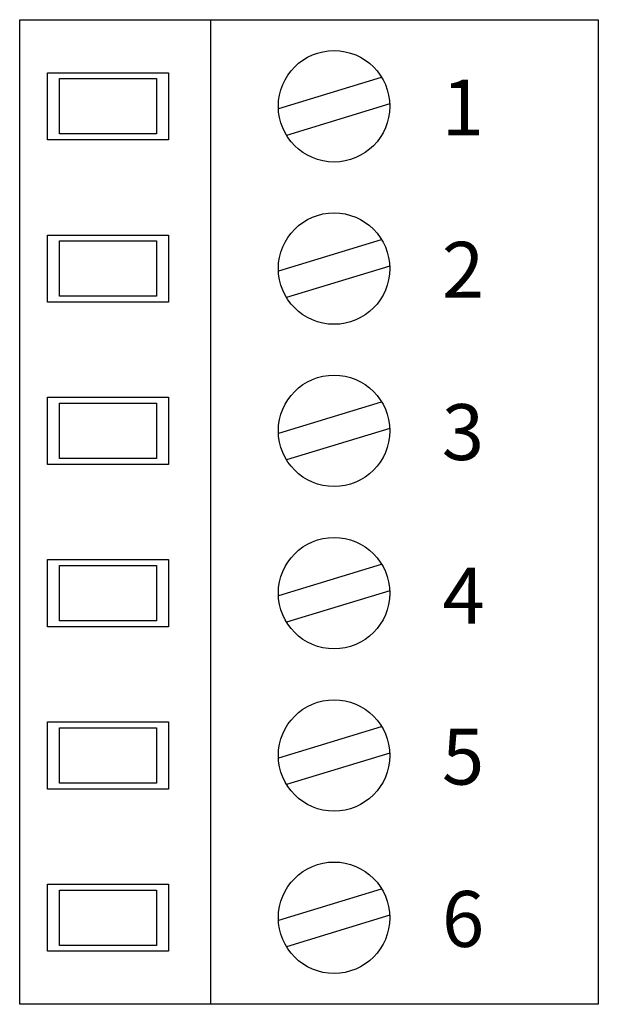
# Model space of a CAD drawing. Extents: x 20.1 to 33.7, y 110.1 to 133.2.
import ezdxf

# ---------------------------------------------------------------- set-up
doc = ezdxf.new("R2010")
doc.units = 0
doc.header["$LTSCALE"] = 7
doc.header["$MEASUREMENT"] = 0
doc.layers.add('ALPHA', color=255, linetype='CONTINUOUS')
doc.layers.add('TEXTE', color=131, linetype='CONTINUOUS')
doc.styles.add('STD', font='txt')

msp = doc.modelspace()

# ---------------------------------------------------------------- linework, layer by layer
at = {"layer": 'ALPHA', "color": 7}
for p, q in [((20.100738, 133.195152), (33.688195, 133.195152)), ((20.100738, 110.084073), (20.100738, 133.195152)), ((24.591075, 110.084073), (24.591075, 133.195152)), ((33.688195, 133.195152), (33.688195, 110.084073)), ((20.751172, 131.950094), (23.595443, 131.950094)), ((20.751172, 130.374307), (20.751172, 131.950094)), ((21.032981, 131.810912), (23.314323, 131.810912)), ((21.032981, 130.513489), (21.032981, 131.810912)), ((23.314323, 131.810912), (23.314323, 130.513489)), ((23.595443, 131.950094), (23.595443, 130.374307)), ((26.18271, 131.107424), (28.599789, 131.843985)), ((28.789958, 131.219045), (26.368056, 130.480761)), ((23.595443, 130.374307), (20.751172, 130.374307)), ((23.314323, 130.513489), (21.032981, 130.513489)), ((20.751172, 128.141197), (23.595443, 128.141197)), ((20.751172, 126.565065), (20.751172, 128.141197)), ((23.595443, 128.141197), (23.595443, 126.565065)), ((21.032981, 128.00167), (23.314323, 128.00167)), ((21.032981, 126.704247), (21.032981, 128.00167)), ((23.314323, 128.00167), (23.314323, 126.704247)), ((26.18271, 127.298182), (28.599789, 128.035088)), ((28.789958, 127.409803), (26.368056, 126.671519)), ((23.314323, 126.704247), (21.032981, 126.704247)), ((23.595443, 126.565065), (20.751172, 126.565065)), ((20.751172, 124.331954), (23.595443, 124.331954)), ((20.751172, 122.755823), (20.751172, 124.331954)), ((21.032981, 124.192428), (23.314323, 124.192428)), ((21.032981, 122.895005), (21.032981, 124.192428)), ((23.314323, 124.192428), (23.314323, 122.895005)), ((23.595443, 124.331954), (23.595443, 122.755823)), ((26.18271, 123.48894), (28.599789, 124.225846)), ((28.789958, 123.600561), (26.368056, 122.862277)), ((23.595443, 122.755823), (20.751172, 122.755823)), ((23.314323, 122.895005), (21.032981, 122.895005)), ((20.751172, 120.522712), (23.595443, 120.522712)), ((20.751172, 118.946581), (20.751172, 120.522712)), ((23.595443, 120.522712), (23.595443, 118.946581)), ((26.18271, 119.679698), (28.599789, 120.416603)), ((21.032981, 120.383186), (23.314323, 120.383186)), ((21.032981, 119.085763), (21.032981, 120.383186)), ((23.314323, 120.383186), (23.314323, 119.085763)), ((28.789958, 119.791319), (26.368056, 119.053035)), ((23.314323, 119.085763), (21.032981, 119.085763)), ((23.595443, 118.946581), (20.751172, 118.946581)), ((20.751172, 116.71347), (23.595443, 116.71347)), ((20.751172, 115.137339), (20.751172, 116.71347)), ((23.595443, 116.71347), (23.595443, 115.137339)), ((21.032981, 116.573944), (23.314323, 116.573944)), ((21.032981, 115.276521), (21.032981, 116.573944)), ((23.314323, 116.573944), (23.314323, 115.276521)), ((26.18271, 115.870455), (28.599789, 116.607361)), ((28.789958, 115.982077), (26.368056, 115.243793)), ((23.595443, 115.137339), (20.751172, 115.137339)), ((23.314323, 115.276521), (21.032981, 115.276521)), ((20.751172, 112.904228), (23.595443, 112.904228)), ((20.751172, 111.328097), (20.751172, 112.904228)), ((23.595443, 112.904228), (23.595443, 111.328097)), ((26.18271, 112.061213), (28.599789, 112.798119)), ((21.032981, 112.764702), (23.314323, 112.764702)), ((21.032981, 111.467279), (21.032981, 112.764702)), ((23.314323, 112.764702), (23.314323, 111.467279)), ((28.789958, 112.172834), (26.368056, 111.434551)), ((23.314323, 111.467279), (21.032981, 111.467279)), ((23.595443, 111.328097), (20.751172, 111.328097)), ((33.688195, 110.084073), (20.100738, 110.084073))]:
    msp.add_line(p, q, dxfattribs=at)
for centre in [(27.483233, 131.162201), (27.483233, 127.352959), (27.483233, 123.543717), (27.483233, 119.734475), (27.483233, 115.925232), (27.483233, 112.11599)]:
    msp.add_circle(centre, 1.308103, dxfattribs=at)

# ---------------------------------------------------------------- texts
at = {"layer": 'TEXTE', "color": 7, "linetype": 'CONTINUOUS', "style": 'STD'}
for s, p in [('1', (30.011609, 130.477549)), ('2', (30.016058, 126.668651)), ('3', (30.012499, 122.859409)), ('4', (30.030294, 119.020805)), ('5', (30.016058, 115.240925)), ('6', (30.016058, 111.431683))]:
    msp.add_text(s, height=1.312417, dxfattribs=at).set_placement(p)

doc.saveas('drawing.dxf')
